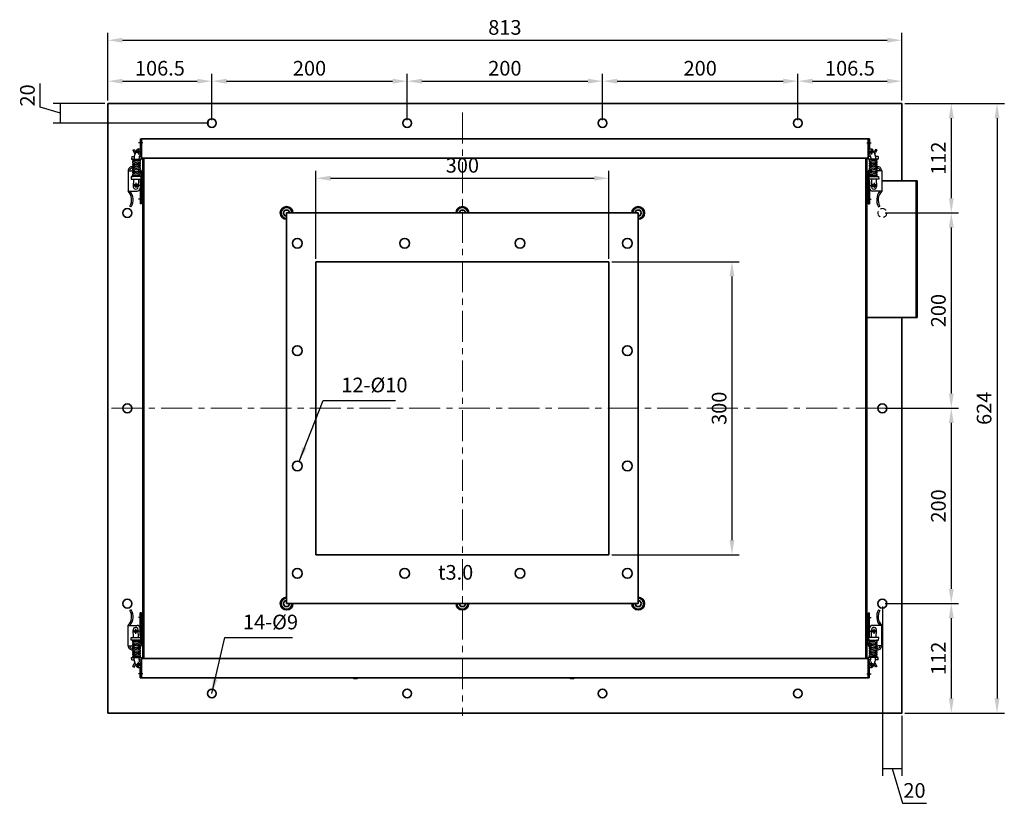
# Model space of a CAD drawing. Units: millimetres. Extents: x 10 to 1892, y -52 to 1663.
# Drawn here: x 10 to 1018, y 861 to 1663 of the extents above; entities that cross this region are included whole.
import ezdxf

# ---------------------------------------------------------------- set-up
doc = ezdxf.new("R2010")
doc.units = ezdxf.units.MM
doc.linetypes.add('CENTER', pattern=[50.8, 31.75, -6.35, 6.35, -6.35])
doc.linetypes.add('HIDDEN', pattern=[9.525, 6.35, -3.175])
for name, color, linetype in [('2', 7, 'Continuous'), ('3', 7, 'Continuous'), ('4', 7, 'Continuous')]:
    doc.layers.add(name, color=color, linetype=linetype)
for name, color, linetype, lineweight in [('センター線', 4, 'CENTER', 18), ('外形線', 5, 'Continuous', 35), ('寸法線', 1, 'Continuous', 18), ('隠線', 8, 'HIDDEN', 18)]:
    doc.layers.add(name, color=color, linetype=linetype, lineweight=lineweight)
doc.styles.get("Standard").update_dxf_attribs({"font": 'isocp.shx', "bigfont": 'bigfont.shx'})
doc.dimstyles.new('My DIM1', dxfattribs={"dimscale": 6, "dimtxt": 2.5, "dimasz": 2.5, "dimexe": 1.25, "dimexo": 0.5, "dimtad": 1, "dimdec": 1, "dimdsep": 46, "dimtxsty": 'Standard', "dimcen": -2.5, "dimazin": 0, "dimtfac": 1, "dimtdec": 1, "dimtmove": 1, "dimatfit": 3, "dimfxl": 1, "dimarcsym": 0})

# ---------------------------------------------------------------- blocks, each defined once
blk = doc.blocks.new('*D80')
at = {"layer": 'Defpoints', "color": 0}
for p in [(613, 1500.5), (313, 1415), (613, 1415)]:
    blk.add_point(p, dxfattribs=at)
at = {"layer": '寸法線', "color": 0, "lineweight": -2}
for p, q in [((313, 1418), (313, 1508)), ((613, 1418), (613, 1508)), ((328, 1500.5), (598, 1500.5))]:
    blk.add_line(p, q, dxfattribs=at)
at = {"layer": '寸法線', "color": 0}
for points in [[(328, 1503), (328, 1498), (313, 1500.5)], [(598, 1503), (598, 1498), (613, 1500.5)]]:
    blk.add_solid(points, dxfattribs=at)
at = {"layer": '寸法線', "color": 0, "insert": (463, 1511.8), "char_height": 15, "attachment_point": 5}
blk.add_mtext('300', dxfattribs=at)
blk = doc.blocks.new('*D81')
at = {"layer": 'Defpoints', "color": 0}
for p in [(613, 1415), (613, 1115), (739, 1115)]:
    blk.add_point(p, dxfattribs=at)
at = {"layer": '寸法線', "color": 0, "lineweight": -2}
for p, q in [((616, 1415), (746.5, 1415)), ((739, 1400), (739, 1130)), ((616, 1115), (746.5, 1115))]:
    blk.add_line(p, q, dxfattribs=at)
at = {"layer": '寸法線', "color": 0}
for points in [[(736.5, 1400), (741.5, 1400), (739, 1415)], [(736.5, 1130), (741.5, 1130), (739, 1115)]]:
    blk.add_solid(points, dxfattribs=at)
at = {"layer": '寸法線', "color": 0, "insert": (727.8, 1265), "char_height": 15, "attachment_point": 5, "rotation": 90}
blk.add_mtext('300', dxfattribs=at)
blk = doc.blocks.new('crsm0300')
at = {"color": 0, "linetype": 'ByBlock'}
blk.add_line((0, 2.75), (0, -2.75), dxfattribs=at)
blk.add_arc((5.3, 0), 6, 152.72039, 207.27961, dxfattribs=at)
blk = doc.blocks.new('*D86')
at = {"layer": 'Defpoints', "color": 0}
for p in [(206.5, 1599.9), (100, 1577), (206.5, 1557)]:
    blk.add_point(p, dxfattribs=at)
at = {"layer": '寸法線', "color": 0, "lineweight": -2}
for p, q in [((100, 1580), (100, 1607.4)), ((206.5, 1560), (206.5, 1607.4)), ((115, 1599.9), (191.5, 1599.9))]:
    blk.add_line(p, q, dxfattribs=at)
at = {"layer": '寸法線', "color": 0}
for points in [[(115, 1602.4), (115, 1597.4), (100, 1599.9)], [(191.5, 1602.4), (191.5, 1597.4), (206.5, 1599.9)]]:
    blk.add_solid(points, dxfattribs=at)
at = {"layer": '寸法線', "color": 0, "insert": (153.3, 1611.2), "char_height": 15, "attachment_point": 5}
blk.add_mtext('106.5', dxfattribs=at)
blk = doc.blocks.new('*D87')
at = {"layer": 'Defpoints', "color": 0}
for p in [(406.5, 1599.9), (206.5, 1557), (406.5, 1557)]:
    blk.add_point(p, dxfattribs=at)
at = {"layer": '寸法線', "color": 0, "lineweight": -2}
for p, q in [((206.5, 1560), (206.5, 1607.4)), ((406.5, 1560), (406.5, 1607.4)), ((221.5, 1599.9), (391.5, 1599.9))]:
    blk.add_line(p, q, dxfattribs=at)
at = {"layer": '寸法線', "color": 0}
for points in [[(221.5, 1602.4), (221.5, 1597.4), (206.5, 1599.9)], [(391.5, 1602.4), (391.5, 1597.4), (406.5, 1599.9)]]:
    blk.add_solid(points, dxfattribs=at)
at = {"layer": '寸法線', "color": 0, "insert": (306.5, 1611.2), "char_height": 15, "attachment_point": 5}
blk.add_mtext('200', dxfattribs=at)
blk = doc.blocks.new('*D88')
at = {"layer": 'Defpoints', "color": 0}
for p in [(606.5, 1599.9), (406.5, 1557), (606.5, 1557)]:
    blk.add_point(p, dxfattribs=at)
at = {"layer": '寸法線', "color": 0, "lineweight": -2}
for p, q in [((406.5, 1560), (406.5, 1607.4)), ((606.5, 1560), (606.5, 1607.4)), ((421.5, 1599.9), (591.5, 1599.9))]:
    blk.add_line(p, q, dxfattribs=at)
at = {"layer": '寸法線', "color": 0}
for points in [[(421.5, 1602.4), (421.5, 1597.4), (406.5, 1599.9)], [(591.5, 1602.4), (591.5, 1597.4), (606.5, 1599.9)]]:
    blk.add_solid(points, dxfattribs=at)
at = {"layer": '寸法線', "color": 0, "insert": (506.5, 1611.2), "char_height": 15, "attachment_point": 5}
blk.add_mtext('200', dxfattribs=at)
blk = doc.blocks.new('*D89')
at = {"layer": 'Defpoints', "color": 0}
for p in [(806.5, 1599.9), (606.5, 1557), (806.5, 1557)]:
    blk.add_point(p, dxfattribs=at)
at = {"layer": '寸法線', "color": 0, "lineweight": -2}
for p, q in [((606.5, 1560), (606.5, 1607.4)), ((806.5, 1560), (806.5, 1607.4)), ((621.5, 1599.9), (791.5, 1599.9))]:
    blk.add_line(p, q, dxfattribs=at)
at = {"layer": '寸法線', "color": 0}
for points in [[(621.5, 1602.4), (621.5, 1597.4), (606.5, 1599.9)], [(791.5, 1602.4), (791.5, 1597.4), (806.5, 1599.9)]]:
    blk.add_solid(points, dxfattribs=at)
at = {"layer": '寸法線', "color": 0, "insert": (706.5, 1611.2), "char_height": 15, "attachment_point": 5}
blk.add_mtext('200', dxfattribs=at)
blk = doc.blocks.new('*D90')
at = {"layer": 'Defpoints', "color": 0}
for p in [(913, 1599.9), (913, 1577), (806.5, 1557)]:
    blk.add_point(p, dxfattribs=at)
at = {"layer": '寸法線', "color": 0, "lineweight": -2}
for p, q in [((806.5, 1560), (806.5, 1607.4)), ((913, 1580), (913, 1607.4)), ((821.5, 1599.9), (898, 1599.9))]:
    blk.add_line(p, q, dxfattribs=at)
at = {"layer": '寸法線', "color": 0}
for points in [[(821.5, 1602.4), (821.5, 1597.4), (806.5, 1599.9)], [(898, 1602.4), (898, 1597.4), (913, 1599.9)]]:
    blk.add_solid(points, dxfattribs=at)
at = {"layer": '寸法線', "color": 0, "insert": (859.8, 1611.2), "char_height": 15, "attachment_point": 5}
blk.add_mtext('106.5', dxfattribs=at)
blk = doc.blocks.new('*D91')
at = {"layer": 'Defpoints', "color": 0}
for p in [(913, 1577), (893, 1465), (963.6, 1465)]:
    blk.add_point(p, dxfattribs=at)
at = {"layer": '寸法線', "color": 0, "lineweight": -2}
for p, q in [((916, 1577), (971.1, 1577)), ((963.6, 1562), (963.6, 1480)), ((896, 1465), (971.1, 1465))]:
    blk.add_line(p, q, dxfattribs=at)
at = {"layer": '寸法線', "color": 0}
for points in [[(961.1, 1562), (966.1, 1562), (963.6, 1577)], [(961.1, 1480), (966.1, 1480), (963.6, 1465)]]:
    blk.add_solid(points, dxfattribs=at)
at = {"layer": '寸法線', "color": 0, "insert": (952.3, 1521), "char_height": 15, "attachment_point": 5, "rotation": 90}
blk.add_mtext('112', dxfattribs=at)
blk = doc.blocks.new('*D92')
at = {"layer": 'Defpoints', "color": 0}
for p in [(893, 1465), (893, 1265), (963.6, 1265)]:
    blk.add_point(p, dxfattribs=at)
at = {"layer": '寸法線', "color": 0, "lineweight": -2}
for p, q in [((896, 1465), (971.1, 1465)), ((963.6, 1450), (963.6, 1280)), ((896, 1265), (971.1, 1265))]:
    blk.add_line(p, q, dxfattribs=at)
at = {"layer": '寸法線', "color": 0}
for points in [[(961.1, 1450), (966.1, 1450), (963.6, 1465)], [(961.1, 1280), (966.1, 1280), (963.6, 1265)]]:
    blk.add_solid(points, dxfattribs=at)
at = {"layer": '寸法線', "color": 0, "insert": (952.3, 1365), "char_height": 15, "attachment_point": 5, "rotation": 90}
blk.add_mtext('200', dxfattribs=at)
blk = doc.blocks.new('*D93')
at = {"layer": 'Defpoints', "color": 0}
for p in [(893, 1265), (893, 1065), (963.6, 1065)]:
    blk.add_point(p, dxfattribs=at)
at = {"layer": '寸法線', "color": 0, "lineweight": -2}
for p, q in [((896, 1265), (971.1, 1265)), ((963.6, 1250), (963.6, 1080)), ((896, 1065), (971.1, 1065))]:
    blk.add_line(p, q, dxfattribs=at)
at = {"layer": '寸法線', "color": 0}
for points in [[(961.1, 1250), (966.1, 1250), (963.6, 1265)], [(961.1, 1080), (966.1, 1080), (963.6, 1065)]]:
    blk.add_solid(points, dxfattribs=at)
at = {"layer": '寸法線', "color": 0, "insert": (952.3, 1165), "char_height": 15, "attachment_point": 5, "rotation": 90}
blk.add_mtext('200', dxfattribs=at)
blk = doc.blocks.new('*D94')
at = {"layer": 'Defpoints', "color": 0}
for p in [(893, 1065), (913, 953), (963.6, 953)]:
    blk.add_point(p, dxfattribs=at)
at = {"layer": '寸法線', "color": 0, "lineweight": -2}
for p, q in [((896, 1065), (971.1, 1065)), ((963.6, 1050), (963.6, 968)), ((916, 953), (971.1, 953))]:
    blk.add_line(p, q, dxfattribs=at)
at = {"layer": '寸法線', "color": 0}
for points in [[(961.1, 1050), (966.1, 1050), (963.6, 1065)], [(961.1, 968), (966.1, 968), (963.6, 953)]]:
    blk.add_solid(points, dxfattribs=at)
at = {"layer": '寸法線', "color": 0, "insert": (952.3, 1009), "char_height": 15, "attachment_point": 5, "rotation": 90}
blk.add_mtext('112', dxfattribs=at)
blk = doc.blocks.new('*D95')
at = {"layer": 'Defpoints', "color": 0}
for p in [(51.5, 1577), (100, 1577), (206.5, 1557)]:
    blk.add_point(p, dxfattribs=at)
at = {"layer": '寸法線', "color": 0, "lineweight": -2}
for p, q in [((30.8, 1573.2), (30.8, 1597.5)), ((51.5, 1567), (30.8, 1573.2)), ((97, 1577), (44, 1577)), ((51.5, 1557), (51.5, 1577)), ((51.5, 1557), (51.5, 1577)), ((203.5, 1557), (44, 1557))]:
    blk.add_line(p, q, dxfattribs=at)
at = {"layer": '寸法線', "color": 0, "insert": (19.6, 1585.3), "char_height": 15, "attachment_point": 5, "rotation": 90}
blk.add_mtext('20', dxfattribs=at)
blk = doc.blocks.new('*D96')
at = {"layer": 'Defpoints', "color": 0}
for p in [(893, 1065), (913, 953), (913, 896.2)]:
    blk.add_point(p, dxfattribs=at)
at = {"layer": '寸法線', "color": 0, "lineweight": -2}
for p, q in [((893, 1062), (893, 888.7)), ((913, 950), (913, 888.7)), ((893, 896.2), (913, 896.2)), ((893, 896.2), (913, 896.2)), ((903, 896.2), (913.7, 860.6)), ((913.7, 860.6), (938.1, 860.6))]:
    blk.add_line(p, q, dxfattribs=at)
at = {"layer": '寸法線', "color": 0, "insert": (925.9, 871.8), "char_height": 15, "attachment_point": 5}
blk.add_mtext('20', dxfattribs=at)
blk = doc.blocks.new('*D97')
at = {"layer": 'Defpoints', "color": 0}
for p in [(913, 1641.8), (100, 1599.9), (913, 1599.9)]:
    blk.add_point(p, dxfattribs=at)
at = {"layer": '寸法線', "color": 0, "lineweight": -2}
for p, q in [((100, 1602.9), (100, 1649.3)), ((913, 1602.9), (913, 1649.3)), ((115, 1641.8), (898, 1641.8))]:
    blk.add_line(p, q, dxfattribs=at)
at = {"layer": '寸法線', "color": 0}
for points in [[(115, 1644.3), (115, 1639.3), (100, 1641.8)], [(898, 1644.3), (898, 1639.3), (913, 1641.8)]]:
    blk.add_solid(points, dxfattribs=at)
at = {"layer": '寸法線', "color": 0, "insert": (506.5, 1653), "char_height": 15, "attachment_point": 5}
blk.add_mtext('813', dxfattribs=at)
blk = doc.blocks.new('*D98')
at = {"layer": 'Defpoints', "color": 0}
for p in [(963.6, 1577), (963.6, 953), (1010.4, 953)]:
    blk.add_point(p, dxfattribs=at)
at = {"layer": '寸法線', "color": 0, "lineweight": -2}
for p, q in [((966.6, 1577), (1017.9, 1577)), ((1010.4, 1562), (1010.4, 968)), ((966.6, 953), (1017.9, 953))]:
    blk.add_line(p, q, dxfattribs=at)
at = {"layer": '寸法線', "color": 0}
for points in [[(1007.9, 1562), (1012.9, 1562), (1010.4, 1577)], [(1007.9, 968), (1012.9, 968), (1010.4, 953)]]:
    blk.add_solid(points, dxfattribs=at)
at = {"layer": '寸法線', "color": 0, "insert": (999.1, 1265), "char_height": 15, "attachment_point": 5, "rotation": 90}
blk.add_mtext('624', dxfattribs=at)

msp = doc.modelspace()

# ---------------------------------------------------------------- linework, layer by layer
at = {"layer": '2', "color": 4, "linetype": 'Continuous'}
for p, q in [((133, 1532.64), (134.5, 1532.64)), ((880, 1532.64), (878.5, 1532.64)), ((126.74, 1515.6), (125.46, 1514.9)), ((126.66, 1513.1), (125.46, 1512.47)), ((126.81, 1517.93), (125.54, 1517.48)), ((125.63, 1517.5), (132.86, 1518.91)), ((125.63, 1514.97), (132.86, 1516.37)), ((125.63, 1512.53), (132.86, 1513.93)), ((126.83, 1518.65), (125.64, 1518.94)), ((125.78, 1518.92), (132.98, 1518.92)), ((125.86, 1516.33), (133.09, 1517.73)), ((125.86, 1513.79), (133.09, 1515.19)), ((125.86, 1511.35), (133.09, 1512.75)), ((131.62, 1511.92), (133.26, 1512.81)), ((131.7, 1514.43), (133.26, 1515.25)), ((131.78, 1516.99), (133.26, 1517.79)), ((881.22, 1516.99), (879.74, 1517.79)), ((881.3, 1514.43), (879.74, 1515.25)), ((881.38, 1511.92), (879.74, 1512.81)), ((887.14, 1516.33), (879.91, 1517.73)), ((887.14, 1513.79), (879.91, 1515.19)), ((887.14, 1511.35), (879.91, 1512.75)), ((887.22, 1518.92), (880.02, 1518.92)), ((887.37, 1517.5), (880.14, 1518.91)), ((887.37, 1514.97), (880.14, 1516.37)), ((887.37, 1512.53), (880.14, 1513.93)), ((886.17, 1518.65), (887.36, 1518.94)), ((886.19, 1517.93), (887.46, 1517.48)), ((886.26, 1515.6), (887.54, 1514.9)), ((886.34, 1513.1), (887.54, 1512.47)), ((126.49, 1507.7), (125.44, 1507.1)), ((126.58, 1510.51), (125.45, 1509.89)), ((126.41, 1505.06), (125.45, 1504.53)), ((125.63, 1509.96), (132.86, 1511.36)), ((125.63, 1507.17), (132.86, 1508.57)), ((125.63, 1504.6), (132.86, 1506)), ((125.78, 1503.42), (132.98, 1503.42)), ((125.86, 1508.78), (133.09, 1510.18)), ((125.86, 1505.99), (133.09, 1507.39)), ((125.86, 1503.42), (133.09, 1504.82)), ((131.39, 1504.21), (133.18, 1504.85)), ((131.46, 1506.47), (133.26, 1507.46)), ((131.54, 1509.25), (133.28, 1510.25)), ((881.46, 1509.25), (879.72, 1510.25)), ((881.54, 1506.47), (879.74, 1507.46)), ((881.61, 1504.21), (879.82, 1504.85)), ((887.14, 1508.78), (879.91, 1510.18)), ((887.14, 1505.99), (879.91, 1507.39)), ((887.14, 1503.42), (879.91, 1504.82)), ((887.22, 1503.42), (880.02, 1503.42)), ((887.37, 1509.96), (880.14, 1511.36)), ((887.37, 1507.17), (880.14, 1508.57)), ((887.37, 1504.6), (880.14, 1506)), ((886.42, 1510.51), (887.55, 1509.89)), ((886.51, 1507.7), (887.56, 1507.1)), ((886.59, 1505.06), (887.55, 1504.53)), ((126.49, 1022.23), (125.44, 1022.83)), ((126.41, 1024.88), (125.45, 1025.4)), ((126.58, 1019.42), (125.45, 1020.04)), ((125.63, 1025.33), (132.86, 1023.93)), ((125.63, 1022.76), (132.86, 1021.36)), ((125.63, 1019.98), (132.86, 1018.57)), ((125.78, 1026.51), (132.98, 1026.51)), ((125.86, 1026.51), (133.09, 1025.11)), ((125.86, 1023.94), (133.09, 1022.54)), ((125.86, 1021.15), (133.09, 1019.75)), ((125.86, 1018.58), (133.09, 1017.18)), ((131.39, 1025.72), (133.18, 1025.09)), ((131.46, 1023.46), (133.26, 1022.48)), ((131.54, 1020.68), (133.28, 1019.68)), ((881.46, 1020.68), (879.72, 1019.68)), ((881.54, 1023.46), (879.74, 1022.48)), ((881.61, 1025.72), (879.82, 1025.09)), ((887.14, 1026.51), (879.91, 1025.11)), ((887.14, 1023.94), (879.91, 1022.54)), ((887.14, 1021.15), (879.91, 1019.75)), ((887.14, 1018.58), (879.91, 1017.18)), ((887.22, 1026.51), (880.02, 1026.51)), ((887.37, 1025.33), (880.14, 1023.93)), ((887.37, 1022.76), (880.14, 1021.36)), ((887.37, 1019.98), (880.14, 1018.57)), ((886.42, 1019.42), (887.55, 1020.04)), ((886.51, 1022.23), (887.56, 1022.83)), ((886.59, 1024.88), (887.55, 1025.4)), ((126.66, 1016.83), (125.46, 1017.46)), ((126.74, 1014.33), (125.46, 1015.03)), ((126.81, 1012), (125.54, 1012.45)), ((125.63, 1017.41), (132.86, 1016)), ((125.63, 1014.97), (132.86, 1013.56)), ((125.63, 1012.43), (132.86, 1011.02)), ((126.83, 1011.28), (125.64, 1011)), ((125.78, 1011.01), (132.98, 1011.01)), ((125.86, 1016.14), (133.09, 1014.74)), ((125.86, 1013.6), (133.09, 1012.2)), ((131.62, 1018.01), (133.26, 1017.12)), ((131.7, 1015.5), (133.26, 1014.68)), ((131.78, 1012.94), (133.26, 1012.14)), ((881.38, 1018.01), (879.74, 1017.12)), ((881.3, 1015.5), (879.74, 1014.68)), ((881.22, 1012.94), (879.74, 1012.14)), ((887.14, 1016.14), (879.91, 1014.74)), ((887.14, 1013.6), (879.91, 1012.2)), ((887.22, 1011.01), (880.02, 1011.01)), ((887.37, 1017.41), (880.14, 1016)), ((887.37, 1014.97), (880.14, 1013.56)), ((887.37, 1012.43), (880.14, 1011.02)), ((886.17, 1011.28), (887.36, 1011)), ((886.19, 1012), (887.46, 1012.45)), ((886.26, 1014.33), (887.54, 1015.03)), ((886.34, 1016.83), (887.54, 1017.46)), ((133, 997.29), (134.5, 997.29)), ((880, 997.29), (878.5, 997.29))]:
    msp.add_line(p, q, dxfattribs=at)
for centre, start, end in [((125.74, 1516.91), 100.98107, 281.24506), ((125.74, 1514.38), 100.98107, 281.24506), ((125.74, 1511.94), 100.98107, 281.24506), ((125.78, 1519.52), 90, 270), ((132.98, 1518.32), 280.98107, 100.98107), ((132.98, 1515.78), 280.98107, 100.98107), ((132.98, 1513.34), 280.98107, 100.98107), ((132.98, 1519.52), 270, 90), ((880.02, 1519.52), 90, 270), ((880.02, 1518.32), 79.01893, 259.01893), ((880.02, 1515.78), 79.01893, 259.01893), ((880.02, 1513.34), 79.01893, 259.01893), ((887.26, 1516.91), 258.75494, 79.01893), ((887.26, 1514.38), 258.75494, 79.01893), ((887.26, 1511.94), 258.75494, 79.01893), ((887.22, 1519.52), 270, 90), ((125.74, 1509.37), 100.98107, 281.24506), ((125.74, 1506.58), 100.98107, 281.24506), ((125.74, 1504.01), 100.98107, 281.24506), ((125.78, 1502.82), 90, 270), ((132.98, 1510.77), 280.98107, 100.98107), ((132.98, 1507.98), 280.98107, 100.98107), ((132.98, 1505.41), 280.98107, 100.98107), ((132.98, 1502.82), 270, 90), ((880.02, 1510.77), 79.01893, 259.01893), ((880.02, 1507.98), 79.01893, 259.01893), ((880.02, 1505.41), 79.01893, 259.01893), ((880.02, 1502.82), 90, 270), ((887.26, 1509.37), 258.75494, 79.01893), ((887.26, 1506.58), 258.75494, 79.01893), ((887.26, 1504.01), 258.75494, 79.01893), ((887.22, 1502.82), 270, 90), ((125.74, 1025.92), 78.75494, 259.01893), ((125.74, 1023.35), 78.75494, 259.01893), ((125.74, 1020.56), 78.75494, 259.01893), ((125.74, 1017.99), 78.75494, 259.01893), ((125.78, 1027.11), 90, 270), ((132.98, 1024.52), 259.01893, 79.01893), ((132.98, 1021.95), 259.01893, 79.01893), ((132.98, 1019.16), 259.01893, 79.01893), ((132.98, 1027.11), 270, 90), ((880.02, 1027.11), 90, 270), ((880.02, 1024.52), 100.98107, 280.98107), ((880.02, 1021.95), 100.98107, 280.98107), ((880.02, 1019.16), 100.98107, 280.98107), ((887.26, 1025.92), 280.98107, 101.24506), ((887.26, 1023.35), 280.98107, 101.24506), ((887.26, 1020.56), 280.98107, 101.24506), ((887.26, 1017.99), 280.98107, 101.24506), ((887.22, 1027.11), 270, 90), ((125.74, 1015.55), 78.75494, 259.01893), ((125.74, 1013.02), 78.75494, 259.01893), ((125.78, 1010.41), 90, 270), ((132.98, 1016.59), 259.01893, 79.01893), ((132.98, 1014.15), 259.01893, 79.01893), ((132.98, 1011.61), 259.01893, 79.01893), ((132.98, 1010.41), 270, 90), ((880.02, 1016.59), 100.98107, 280.98107), ((880.02, 1014.15), 100.98107, 280.98107), ((880.02, 1011.61), 100.98107, 280.98107), ((880.02, 1010.41), 90, 270), ((887.26, 1015.55), 280.98107, 101.24506), ((887.26, 1013.02), 280.98107, 101.24506), ((887.22, 1010.41), 270, 90)]:
    msp.add_arc(centre, 0.6, start, end, dxfattribs=at)
at = {"layer": '3', "color": 2, "linetype": 'CENTER'}
for p, q in [((136, 1536.72), (131.5, 1536.72)), ((877, 1536.72), (881.5, 1536.72)), ((133.98, 1527.47), (129.08, 1527.47)), ((879.02, 1527.47), (883.92, 1527.47)), ((131, 1493.22), (126, 1493.22)), ((136, 1493.22), (131.5, 1493.22)), ((877, 1493.22), (881.5, 1493.22)), ((882, 1493.22), (887, 1493.22)), ((136, 1479.22), (131.5, 1479.22)), ((877, 1479.22), (881.5, 1479.22)), ((136, 1050.72), (131.5, 1050.72)), ((877, 1050.72), (881.5, 1050.72)), ((131, 1036.72), (126, 1036.72)), ((136, 1036.72), (131.5, 1036.72)), ((877, 1036.72), (881.5, 1036.72)), ((882, 1036.72), (887, 1036.72)), ((133.98, 1002.47), (129.08, 1002.47)), ((879.02, 1002.47), (883.92, 1002.47)), ((136, 993.22), (131.5, 993.22)), ((877, 993.22), (881.5, 993.22))]:
    msp.add_line(p, q, dxfattribs=at)
at = {"layer": '4', "color": 7, "linetype": 'Continuous'}
for p, q in [((133, 1540.97), (134.5, 1540.97)), ((133, 1540.97), (133, 1530)), ((134.5, 1540.97), (134.5, 1528.47)), ((878.5, 1540.97), (878.5, 1528.47)), ((880, 1540.97), (878.5, 1540.97)), ((880, 1540.97), (880, 1530)), ((124.45, 1522.62), (124.37, 1520.12)), ((124.45, 1522.62), (126.95, 1522.62)), ((125.5, 1529.47), (126.91, 1530.01)), ((125.5, 1529.47), (127.07, 1526.4)), ((126.95, 1522.6), (126.88, 1520.12)), ((126.91, 1530.01), (128.19, 1527.52)), ((129.15, 1528.7), (127.2, 1523.79)), ((134, 1527.51), (132.04, 1522.43)), ((132.11, 1522.62), (134.46, 1522.62)), ((134.46, 1522.62), (134.38, 1520.12)), ((878.54, 1522.62), (878.62, 1520.12)), ((880.89, 1522.62), (878.54, 1522.62)), ((879, 1527.51), (880.96, 1522.43)), ((883.85, 1528.7), (885.8, 1523.79)), ((886.09, 1530.01), (884.81, 1527.52)), ((887.5, 1529.47), (885.93, 1526.4)), ((888.55, 1522.62), (886.05, 1522.62)), ((886.05, 1522.6), (886.12, 1520.12)), ((887.5, 1529.47), (886.09, 1530.01)), ((888.55, 1522.62), (888.63, 1520.12)), ((124.37, 1520.12), (134.38, 1520.12)), ((126.69, 1513.95), (126.65, 1512.72)), ((126.76, 1516.5), (126.72, 1515.18)), ((126.84, 1518.92), (126.8, 1517.73)), ((131.64, 1512.47), (131.6, 1511.11)), ((131.72, 1514.93), (131.68, 1513.7)), ((131.8, 1517.48), (131.76, 1516.16)), ((131.84, 1518.92), (131.83, 1518.71)), ((131.93, 1521.92), (131.88, 1520.12)), ((888.63, 1520.12), (878.62, 1520.12)), ((881.07, 1521.92), (881.12, 1520.12)), ((881.16, 1518.92), (881.17, 1518.71)), ((881.2, 1517.48), (881.24, 1516.16)), ((881.28, 1514.93), (881.32, 1513.7)), ((881.36, 1512.47), (881.4, 1511.11)), ((886.16, 1518.92), (886.2, 1517.73)), ((886.24, 1516.5), (886.28, 1515.18)), ((886.31, 1513.95), (886.35, 1512.72)), ((120.7, 1508.22), (120.7, 1487.22)), ((120.7, 1508.22), (124.2, 1508.22)), ((123.82, 1502.22), (123.74, 1499.72)), ((133.83, 1502.22), (123.82, 1502.22)), ((125.7, 1511.22), (125.7, 1510.03)), ((125.7, 1511.22), (126.6, 1511.22)), ((126.36, 1503.52), (126.36, 1503.42)), ((126.44, 1506.1), (126.4, 1504.75)), ((126.53, 1508.91), (126.48, 1507.33)), ((126.61, 1511.49), (126.57, 1510.14)), ((131.4, 1504.49), (131.36, 1503.42)), ((131.48, 1507.08), (131.43, 1505.72)), ((131.56, 1509.88), (131.51, 1508.31)), ((133.83, 1502.22), (133.75, 1499.72)), ((134.5, 1506.22), (134.5, 1474.22)), ((878.5, 1506.22), (878.5, 1474.22)), ((879.17, 1502.22), (879.25, 1499.72)), ((879.17, 1502.22), (889.18, 1502.22)), ((881.44, 1509.88), (881.49, 1508.31)), ((881.52, 1507.08), (881.57, 1505.72)), ((881.6, 1504.49), (881.64, 1503.42)), ((886.39, 1511.49), (886.43, 1510.14)), ((887.3, 1511.22), (886.4, 1511.22)), ((886.47, 1508.91), (886.52, 1507.33)), ((886.56, 1506.1), (886.6, 1504.75)), ((886.64, 1503.52), (886.64, 1503.42)), ((887.3, 1511.22), (887.3, 1510.03)), ((892.3, 1508.22), (888.8, 1508.22)), ((889.18, 1502.22), (889.26, 1499.72)), ((892.3, 1508.22), (892.3, 1487.22)), ((123.74, 1499.72), (133.75, 1499.72)), ((126.25, 1499.72), (126, 1491.79)), ((131.25, 1499.72), (131, 1491.64)), ((133, 1497.57), (133, 1474.22)), ((134.5, 1498.22), (133.14, 1498.22)), ((133.46, 1498.66), (134.04, 1499.21)), ((878.5, 1498.22), (879.86, 1498.22)), ((879.54, 1498.66), (878.96, 1499.21)), ((889.26, 1499.72), (879.25, 1499.72)), ((880, 1497.57), (880, 1474.22)), ((881.75, 1499.72), (882, 1491.64)), ((886.75, 1499.72), (887, 1491.79)), ((120.7, 1487.22), (130, 1487.22)), ((134.5, 1487.72), (133, 1487.72)), ((878.5, 1487.72), (880, 1487.72)), ((892.3, 1487.22), (883, 1487.22)), ((123.96, 1471.22), (122.66, 1471.96)), ((134.5, 1474.22), (133, 1474.22)), ((878.5, 1474.22), (880, 1474.22)), ((889.04, 1471.22), (890.34, 1471.96)), ((123.96, 1058.72), (122.66, 1057.97)), ((889.04, 1058.72), (890.34, 1057.97)), ((133, 1032.36), (133, 1055.72)), ((134.5, 1055.72), (133, 1055.72)), ((134.5, 1023.72), (134.5, 1055.72)), ((878.5, 1023.72), (878.5, 1055.72)), ((878.5, 1055.72), (880, 1055.72)), ((880, 1032.36), (880, 1055.72)), ((120.7, 1021.72), (120.7, 1042.72)), ((120.7, 1042.72), (130, 1042.72)), ((134.5, 1042.22), (133, 1042.22)), ((878.5, 1042.22), (880, 1042.22)), ((892.3, 1042.72), (883, 1042.72)), ((892.3, 1021.72), (892.3, 1042.72)), ((123.82, 1027.71), (123.74, 1030.22)), ((123.74, 1030.22), (133.75, 1030.22)), ((126.25, 1030.22), (126, 1038.14)), ((131.25, 1030.22), (131, 1038.29)), ((134.5, 1031.72), (133.14, 1031.72)), ((133.46, 1031.27), (134.04, 1030.72)), ((133.83, 1027.71), (133.75, 1030.22)), ((878.5, 1031.72), (879.86, 1031.72)), ((879.54, 1031.27), (878.96, 1030.72)), ((879.17, 1027.71), (879.25, 1030.22)), ((889.26, 1030.22), (879.25, 1030.22)), ((881.75, 1030.22), (882, 1038.29)), ((886.75, 1030.22), (887, 1038.14)), ((889.18, 1027.71), (889.26, 1030.22)), ((120.7, 1021.72), (124.2, 1021.72)), ((133.83, 1027.71), (123.82, 1027.71)), ((125.7, 1018.72), (125.7, 1019.9)), ((125.7, 1018.72), (126.6, 1018.72)), ((126.36, 1026.41), (126.36, 1026.51)), ((126.44, 1023.83), (126.4, 1025.18)), ((126.53, 1021.02), (126.48, 1022.6)), ((126.61, 1018.44), (126.57, 1019.79)), ((131.4, 1025.44), (131.36, 1026.51)), ((131.48, 1022.85), (131.43, 1024.21)), ((131.56, 1020.05), (131.51, 1021.62)), ((131.64, 1017.46), (131.6, 1018.82)), ((879.17, 1027.71), (889.18, 1027.71)), ((881.36, 1017.46), (881.4, 1018.82)), ((881.44, 1020.05), (881.49, 1021.62)), ((881.52, 1022.85), (881.57, 1024.21)), ((881.6, 1025.44), (881.64, 1026.51)), ((886.39, 1018.44), (886.43, 1019.79)), ((887.3, 1018.72), (886.4, 1018.72)), ((886.47, 1021.02), (886.52, 1022.6)), ((886.56, 1023.83), (886.6, 1025.18)), ((886.64, 1026.41), (886.64, 1026.51)), ((887.3, 1018.72), (887.3, 1019.9)), ((892.3, 1021.72), (888.8, 1021.72)), ((124.37, 1009.81), (134.38, 1009.81)), ((124.45, 1007.31), (124.37, 1009.81)), ((126.69, 1015.98), (126.65, 1017.21)), ((126.76, 1013.43), (126.72, 1014.75)), ((126.84, 1011.01), (126.8, 1012.2)), ((126.95, 1007.33), (126.88, 1009.81)), ((131.72, 1015.01), (131.68, 1016.23)), ((131.8, 1012.45), (131.76, 1013.78)), ((131.84, 1011.01), (131.83, 1011.22)), ((131.93, 1008.01), (131.88, 1009.81)), ((134.46, 1007.31), (134.38, 1009.81)), ((878.54, 1007.31), (878.62, 1009.81)), ((888.63, 1009.81), (878.62, 1009.81)), ((881.07, 1008.01), (881.12, 1009.81)), ((881.16, 1011.01), (881.17, 1011.22)), ((881.2, 1012.45), (881.24, 1013.78)), ((881.28, 1015.01), (881.32, 1016.23)), ((886.05, 1007.33), (886.12, 1009.81)), ((886.16, 1011.01), (886.2, 1012.2)), ((886.24, 1013.43), (886.28, 1014.75)), ((886.31, 1015.98), (886.35, 1017.21)), ((888.55, 1007.31), (888.63, 1009.81)), ((124.45, 1007.31), (126.95, 1007.31)), ((125.5, 1000.47), (127.07, 1003.53)), ((125.5, 1000.47), (126.91, 999.92)), ((126.91, 999.92), (128.19, 1002.41)), ((129.15, 1001.23), (127.2, 1006.14)), ((134, 1002.42), (132.04, 1007.5)), ((132.11, 1007.31), (134.46, 1007.31)), ((133, 988.97), (133, 999.93)), ((134.5, 988.97), (134.5, 1001.47)), ((878.5, 988.97), (878.5, 1001.47)), ((880.89, 1007.31), (878.54, 1007.31)), ((879, 1002.42), (880.96, 1007.5)), ((880, 988.97), (880, 999.93)), ((883.85, 1001.23), (885.8, 1006.14)), ((886.09, 999.92), (884.81, 1002.41)), ((887.5, 1000.47), (885.93, 1003.53)), ((888.55, 1007.31), (886.05, 1007.31)), ((887.5, 1000.47), (886.09, 999.92)), ((133, 988.97), (134.5, 988.97)), ((880, 988.97), (878.5, 988.97))]:
    msp.add_line(p, q, dxfattribs=at)
at = {"layer": '4', "color": 2, "linetype": 'CENTER'}
for p, q in [((131.27, 1530.2), (131.27, 1524.66)), ((881.73, 1530.2), (881.73, 1524.66)), ((128.5, 1495.72), (128.5, 1490.72)), ((884.5, 1495.72), (884.5, 1490.72)), ((128.5, 1034.22), (128.5, 1039.22)), ((884.5, 1034.22), (884.5, 1039.22)), ((131.27, 999.73), (131.27, 1005.27)), ((881.73, 999.73), (881.73, 1005.27))]:
    msp.add_line(p, q, dxfattribs=at)
at = {"layer": '4', "color": 7, "linetype": 'Continuous'}
for centre in [(131.27, 1527.46), (881.73, 1527.46), (128.5, 1493.22), (884.5, 1493.22), (128.5, 1036.72), (884.5, 1036.72), (131.27, 1002.47), (881.73, 1002.47)]:
    msp.add_circle(centre, 1.5, dxfattribs=at)
for centre, radius, start, end in [((130.45, 1522.5), 3.5, 158.30024, 178.23135), ((130.5, 1528.47), 4, 211.09239, 228.75294), ((130.5, 1528.47), 2.5, 202.24631, 215.93355), ((131.54, 1527.97), 2.5, 349.49127, 162.96112), ((133.43, 1521.87), 1.5, 158.30056, 178.23292), ((130.5, 1528.47), 4, 313.37023, 0), ((882.5, 1528.47), 4, 180, 226.62977), ((881.46, 1527.97), 2.5, 17.03888, 190.50873), ((879.57, 1521.87), 1.5, 1.76708, 21.69944), ((882.5, 1528.47), 2.5, 324.06645, 337.75369), ((882.5, 1528.47), 4, 311.24706, 328.90761), ((882.55, 1522.5), 3.5, 1.76865, 21.69976), ((124.7, 1508.22), 4, 82.90037, 180), ((888.3, 1508.22), 4, 0, 97.09963), ((124.7, 1508.22), 2.5, 66.42182, 180), ((124.2, 1509.72), 1.5, 270, 324.95393), ((129.5, 1506.22), 5, 0, 48.75287), ((883.5, 1506.22), 5, 131.24713, 180), ((888.3, 1508.22), 2.5, 0, 113.57818), ((888.8, 1509.72), 1.5, 215.04607, 270), ((134.5, 1497.57), 1.5, 133.7353, 180), ((133, 1500.29), 1.5, 313.7353, 0), ((880, 1500.29), 1.5, 180, 226.2647), ((878.5, 1497.57), 1.5, 0, 46.2647), ((111.58, 1478.29), 12.76, 330.26161, 44.37715), ((111.58, 1478.29), 14.26, 330.26161, 38.74251), ((128.5, 1491.72), 2.5, 178.23135, 358.23293), ((130, 1490.22), 3, 270, 0), ((883, 1490.22), 3, 180, 270), ((884.5, 1491.72), 2.5, 181.76707, 1.76865), ((901.42, 1478.29), 14.26, 141.25749, 209.73839), ((901.42, 1478.29), 12.76, 135.62285, 209.73839), ((111.58, 1051.64), 14.26, 321.25749, 29.73839), ((901.42, 1051.64), 14.26, 150.26161, 218.74251), ((111.58, 1051.64), 12.76, 315.62285, 29.73839), ((901.42, 1051.64), 12.76, 150.26161, 224.37715), ((128.5, 1038.22), 2.5, 1.76707, 181.76865), ((130, 1039.72), 3, 0, 90), ((883, 1039.72), 3, 90, 180), ((884.5, 1038.22), 2.5, 358.23135, 178.23293), ((134.5, 1032.36), 1.5, 180, 226.2647), ((133, 1029.64), 1.5, 0, 46.2647), ((880, 1029.64), 1.5, 133.7353, 180), ((878.5, 1032.36), 1.5, 313.7353, 0), ((124.7, 1021.72), 4, 180, 277.09963), ((124.7, 1021.72), 2.5, 180, 293.57818), ((124.2, 1020.22), 1.5, 35.04607, 90), ((129.5, 1023.72), 5, 311.24713, 0), ((883.5, 1023.72), 5, 180, 228.75287), ((888.3, 1021.72), 2.5, 246.42182, 0), ((888.8, 1020.22), 1.5, 90, 144.95393), ((888.3, 1021.72), 4, 262.90037, 0), ((130.45, 1007.44), 3.5, 181.76865, 201.69976), ((130.5, 1001.47), 4, 131.24706, 148.90761), ((130.5, 1001.47), 2.5, 144.06645, 157.75369), ((131.54, 1001.97), 2.5, 197.03888, 10.50873), ((133.43, 1008.06), 1.5, 181.76708, 201.69944), ((130.5, 1001.47), 4, 0, 46.62977), ((882.5, 1001.47), 4, 133.37023, 180), ((881.46, 1001.97), 2.5, 169.49127, 342.96112), ((879.57, 1008.06), 1.5, 338.30056, 358.23292), ((882.5, 1001.47), 2.5, 22.24631, 35.93355), ((882.5, 1001.47), 4, 31.09239, 48.75294), ((882.55, 1007.44), 3.5, 338.30024, 358.23135)]:
    msp.add_arc(centre, radius, start, end, dxfattribs=at)
at = {"layer": 'センター線'}
for p, q in [((463, 1567.88), (463, 950.28)), ((103.77, 1264.97), (924.07, 1264.97))]:
    msp.add_line(p, q, dxfattribs=at)
at = {"layer": '外形線'}
for p, q in [((136, 1520.97), (136, 1008.97)), ((877, 1008.97), (877, 1520.97)), ((892.3, 1497.97), (928.5, 1497.97)), ((927.5, 1497.97), (927.5, 1357.97)), ((928.5, 1497.97), (928.5, 1357.97)), ((281.27, 1467.97), (279.54, 1464.97)), ((279.54, 1464.97), (281.27, 1461.97)), ((284.73, 1467.97), (281.27, 1467.97)), ((281.27, 1461.97), (283, 1461.97)), ((283, 1464.97), (643, 1464.97)), ((283, 1464.97), (283, 1064.97)), ((286.46, 1464.97), (284.73, 1467.97)), ((459.54, 1464.97), (461.27, 1467.97)), ((461.27, 1467.97), (464.73, 1467.97)), ((464.73, 1467.97), (466.46, 1464.97)), ((639.54, 1464.97), (641.27, 1467.97)), ((641.27, 1467.97), (644.73, 1467.97)), ((643, 1464.97), (643, 1064.97)), ((644.73, 1461.97), (643, 1461.97)), ((644.73, 1467.97), (646.46, 1464.97)), ((646.46, 1464.97), (644.73, 1461.97)), ((313, 1414.97), (613, 1414.97)), ((313, 1414.97), (313, 1114.97)), ((613, 1414.97), (613, 1114.97)), ((928.5, 1357.97), (877, 1357.97)), ((313, 1114.97), (613, 1114.97)), ((279.54, 1064.97), (281.27, 1067.97)), ((281.27, 1061.97), (279.54, 1064.97)), ((281.27, 1067.97), (283, 1067.97)), ((284.73, 1061.97), (281.27, 1061.97)), ((643, 1064.97), (283, 1064.97)), ((286.46, 1064.97), (284.73, 1061.97)), ((459.54, 1064.97), (461.27, 1061.97)), ((461.27, 1061.97), (464.73, 1061.97)), ((464.73, 1061.97), (466.46, 1064.97)), ((639.54, 1064.97), (641.27, 1061.97)), ((641.27, 1061.97), (644.73, 1061.97)), ((644.73, 1067.97), (643, 1067.97)), ((646.46, 1064.97), (644.73, 1067.97)), ((644.73, 1061.97), (646.46, 1064.97))]:
    msp.add_line(p, q, dxfattribs=at)
for points in [[(913, 1357.97), (913, 952.97), (100, 952.97), (100, 1576.97), (913, 1576.97), (913, 1497.97)], [(137, 1008.97), (137, 1520.97)], [(876, 1520.97), (876, 1008.97)]]:
    msp.add_lwpolyline(points, dxfattribs=at)
for points in [[(878.5, 1520.97), (134.5, 1520.97), (134.5, 1540.97), (878.5, 1540.97)], [(134.5, 1008.97), (878.5, 1008.97), (878.5, 988.97), (134.5, 988.97)]]:
    msp.add_lwpolyline(points, close=True, dxfattribs=at)
for centre, radius in [((206.5, 1556.97), 4.5), ((406.5, 1556.97), 4.5), ((606.5, 1556.97), 4.5), ((806.5, 1556.97), 4.5), ((120, 1464.97), 4.5), ((294, 1433.97), 5), ((404, 1433.97), 5), ((522, 1433.97), 5), ((632, 1433.97), 5), ((294, 1323.97), 5), ((632, 1323.97), 5), ((120, 1264.97), 4.5), ((893, 1264.97), 4.5), ((294, 1205.97), 5), ((632, 1205.97), 5), ((294, 1095.97), 5), ((404, 1095.97), 5), ((522, 1095.97), 5), ((632, 1095.97), 5), ((120, 1064.97), 4.5), ((893, 1064.97), 4.5), ((206.5, 972.97), 4.5), ((406.5, 972.97), 4.5), ((606.5, 972.97), 4.5), ((806.5, 972.97), 4.5)]:
    msp.add_circle(centre, radius, dxfattribs=at)
for centre, radius, start, end in [((283, 1464.97), 6.5, 0, 270), ((283, 1464.97), 5.63, 0, 270), ((463, 1464.97), 6.5, 0, 180), ((463, 1464.97), 5.63, 0, 180), ((643, 1464.97), 6.5, 270, 180), ((643, 1464.97), 5.63, 270, 180), ((283, 1064.97), 6.5, 90, 0), ((283, 1064.97), 5.63, 90, 0), ((643, 1064.97), 6.5, 180, 90), ((643, 1064.97), 5.63, 180, 90), ((463, 1064.97), 6.5, 180, 0), ((463, 1064.97), 5.63, 180, 0)]:
    msp.add_arc(centre, radius, start, end, dxfattribs=at)
at = {"layer": '隠線'}
msp.add_circle((893, 1464.97), 4.5, dxfattribs=at)

# ---------------------------------------------------------------- block references
at = {"layer": '外形線', "rotation": 90}
for p in [(353.5, 988.97), (575.5, 988.97)]:
    msp.add_blockref('crsm0300', p, dxfattribs=at)

# ---------------------------------------------------------------- texts
at = {"layer": '寸法線'}
msp.add_text('t3.0', height=15, dxfattribs=at).set_placement((438, 1089.51))
at = {"layer": '寸法線', "char_height": 15, "attachment_point": 7}
for s, insert in [('12-%%c10', (339.11, 1276.68)), ('14-%%c9', (238.38, 1033.97))]:
    msp.add_mtext(s, dxfattribs=dict(at, insert=insert))

# ---------------------------------------------------------------- dimensions: what is measured, and where the dimension line sits
at = {"layer": '寸法線'}
for base, p1, p2, picture, middle in [((913, 1641.75), (100, 1599.95), (913, 1599.95), '*D97', (506.5, 1653)), ((206.5, 1599.95), (100, 1576.97), (206.5, 1556.97), '*D86', (153.25, 1611.2)), ((406.5, 1599.95), (206.5, 1556.97), (406.5, 1556.97), '*D87', (306.5, 1611.2)), ((606.5, 1599.95), (406.5, 1556.97), (606.5, 1556.97), '*D88', (506.5, 1611.2)), ((806.5, 1599.95), (606.5, 1556.97), (806.5, 1556.97), '*D89', (706.5, 1611.2)), ((913, 1599.95), (806.5, 1556.97), (913, 1576.97), '*D90', (859.75, 1611.2)), ((913, 896.18), (893, 1064.97), (913, 952.97), '*D96', (917.44, 871.8))]:
    dim = msp.add_linear_dim(base=base, p1=p1, p2=p2, dimstyle='My DIM1', dxfattribs=at)
    dim.commit()
    dim.dimension.update_dxf_attribs({"geometry": picture, "text_midpoint": middle})
for base, p1, p2, picture, middle in [((51.47, 1576.97), (206.5, 1556.97), (100, 1576.97), '*D95', (19.59, 1576.9)), ((963.59, 1464.97), (913, 1576.97), (893, 1464.97), '*D91', (952.34, 1520.97)), ((1010.36, 952.97), (963.59, 1576.97), (963.59, 952.97), '*D98', (999.11, 1264.97)), ((963.59, 1264.97), (893, 1464.97), (893, 1264.97), '*D92', (952.34, 1364.97)), ((963.59, 1064.97), (893, 1264.97), (893, 1064.97), '*D93', (952.34, 1164.97)), ((963.59, 952.97), (893, 1064.97), (913, 952.97), '*D94', (952.34, 1008.97))]:
    dim = msp.add_linear_dim(base=base, p1=p1, p2=p2, angle=90, dimstyle='My DIM1', dxfattribs=at)
    dim.commit()
    dim.dimension.update_dxf_attribs({"geometry": picture, "text_midpoint": middle})
dim = msp.add_linear_dim(base=(613, 1500.51), p1=(313, 1414.97), p2=(613, 1414.97), dimstyle='My DIM1', override={"dimtmove": 1}, dxfattribs=at)
dim.commit()
dim.dimension.update_dxf_attribs({"geometry": '*D80', "text_midpoint": (463, 1511.76)})
dim = msp.add_linear_dim(base=(739, 1114.97), p1=(613, 1414.97), p2=(613, 1114.97), angle=90, dimstyle='My DIM1', override={"dimtmove": 1}, dxfattribs=at)
dim.commit()
dim.dimension.update_dxf_attribs({"geometry": '*D81', "text_midpoint": (727.75, 1264.97)})

# ---------------------------------------------------------------- leaders
at = {"layer": '寸法線', "annotation_type": 0, "has_hookline": 1, "hookline_direction": 0}
for points, text_width in [([(295.83, 1210.62), (320.36, 1272.93), (335.36, 1272.93)], 55.51), ([(206.5, 972.97), (219.63, 1030.22), (234.63, 1030.22)], 50.57)]:
    msp.add_leader(points, dimstyle='My DIM1', dxfattribs=dict(at, text_width=text_width))

doc.saveas('drawing.dxf')
